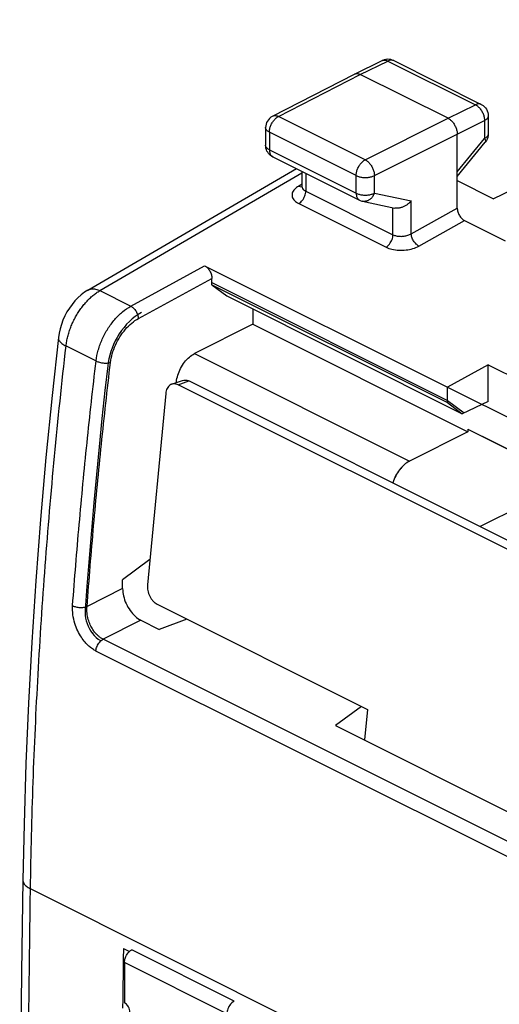
# Model space of a CAD drawing. Units: millimetres. Extents: x -19 to 19.7, y -25.1 to 26.3.
# Drawn here: x -19 to -9.8, y 7.2 to 26.2 of the extents above; entities that cross this region are included whole.
import ezdxf

# ---------------------------------------------------------------- set-up
doc = ezdxf.new("R2010")
doc.units = ezdxf.units.MM
doc.header["$LTSCALE"] = 36.425481
doc.linetypes.add('PHANTOM', pattern=[0.8, 0.45, -0.05, 0.1, -0.05, 0.1, -0.05])
doc.layers.get('0').update_dxf_attribs({"linetype": 'CONTINUOUS'})
doc.layers.add('DEFAULT_3', color=7, linetype='PHANTOM')

msp = doc.modelspace()

# ---------------------------------------------------------------- linework, layer by layer
at = {"color": 7, "linetype": 'CONTINUOUS'}
for p, q in [((-2.745, 26.231), (-9.867, 22.767)), ((-12.555, 25.18), (-12.02, 25.44)), ((-12.012, 25.444), (-12.02, 25.44)), ((-11.798, 25.439), (-10.107, 24.594)), ((-14.139, 24.367), (-12.556, 25.179)), ((-12.556, 25.179), (-12.555, 25.18)), ((-10.747, 24.324), (-12.444, 25.172)), ((-9.969, 24.37), (-9.969, 24.022)), ((-14.275, 24.144), (-14.275, 23.804)), ((-10.57, 22.59), (-10.57, 24.019)), ((-14.273, 23.773), (-14.275, 23.804)), ((-10.57, 23.202), (-10.026, 23.864)), ((-10.005, 23.893), (-10.026, 23.864)), ((-14.137, 23.581), (-12.459, 22.741)), ((-17.711, 21.001), (-13.679, 23.352)), ((-13.572, 23.298), (-13.572, 23.011)), ((-10.57, 23.119), (-9.867, 22.767)), ((-13.576, 22.99), (-13.577, 22.987)), ((-12.398, 22.72), (-11.774, 22.59)), ((-10.428, 22.346), (-9.644, 21.954)), ((-15.454, 21.473), (-10.76, 19.126)), ((-15.313, 21.103), (-15.313, 21.229)), ((-15.313, 21.147), (-10.76, 18.87)), ((-15.313, 21.103), (-15.025, 20.89)), ((-15.313, 21.103), (-10.76, 18.827)), ((-15.025, 20.89), (-10.472, 18.613)), ((-14.522, 20.638), (-14.522, 20.343)), ((-14.522, 20.343), (-15.648, 19.775)), ((-14.522, 20.343), (-10.363, 18.264)), ((-9.969, 19.558), (-10.76, 19.126)), ((-9.969, 18.846), (-9.969, 19.558)), ((-9.969, 19.558), (-5.726, 17.436)), ((-16.092, 19.183), (-15.881, 19.257)), ((-3.769, 13.25), (-15.757, 19.245)), ((-16, 19.215), (-15.999, 19.226)), ((-3.827, 13.101), (-15.967, 19.171)), ((-10.76, 18.827), (-10.76, 19.126)), ((-16.205, 19.006), (-16.558, 15.305)), ((-10.76, 18.87), (-10.436, 18.63)), ((-10.76, 18.827), (-10.472, 18.613)), ((-9.969, 18.846), (-10.472, 18.613)), ((-10.364, 18.316), (-10.364, 18.264)), ((-10.364, 18.316), (-5.331, 15.799)), ((-10.363, 18.313), (-10.363, 18.264)), ((-10.363, 18.313), (-5.332, 15.798)), ((-10.364, 18.264), (-11.491, 17.697)), ((-10.363, 18.264), (-11.49, 17.696)), ((-8.364, 17.316), (-10.125, 16.429)), ((-16.512, 15.793), (-17.04, 15.403)), ((-17.04, 15.23), (-17.04, 15.403)), ((-16.372, 14.928), (-12.306, 12.895)), ((-16.686, 14.62), (-16.333, 14.443)), ((-15.797, 14.641), (-16.333, 14.443)), ((-12.422, 12.953), (-12.925, 12.581)), ((-12.306, 12.895), (-12.363, 12.304)), ((-12.925, 12.581), (-8.029, 10.134)), ((-17.024, 8.273), (-16.905, 8.214)), ((-17.004, 7.999), (-17.004, 7.22))]:
    msp.add_line(p, q, dxfattribs=at)
at = {"color": 9, "linetype": 'CONTINUOUS'}
for p, q in [((-12.444, 25.172), (-11.909, 25.432)), ((-11.909, 25.432), (-10.218, 24.587)), ((-14.026, 24.36), (-12.444, 25.172)), ((-10.747, 24.324), (-10.218, 24.587)), ((-10.107, 24.594), (-10.108, 24.594)), ((-14.139, 24.367), (-14.139, 24.367)), ((-12.348, 23.521), (-14.026, 24.36)), ((-12.348, 23.521), (-10.747, 24.324)), ((-10.57, 24.019), (-10.041, 24.282)), ((-10.041, 24.282), (-10.041, 23.935)), ((-14.202, 24.056), (-14.202, 23.716)), ((-12.524, 23.216), (-14.202, 24.056)), ((-12.171, 23.216), (-10.57, 24.019)), ((-10.57, 23.292), (-10.041, 23.935)), ((-14.202, 23.716), (-12.524, 22.877)), ((-17.478, 20.992), (-13.572, 23.269)), ((-13.499, 23.262), (-13.499, 22.917)), ((-13.568, 23.053), (-13.635, 23.014)), ((-12.524, 22.877), (-12.524, 23.216)), ((-12.171, 22.876), (-12.171, 23.216)), ((-13.499, 22.917), (-11.812, 22.073)), ((-12.171, 22.876), (-11.46, 22.727)), ((-13.633, 22.677), (-11.946, 21.833)), ((-11.46, 22.093), (-11.46, 22.727)), ((-11.812, 22.073), (-11.812, 22.59)), ((-11.46, 22.093), (-10.57, 22.59)), ((-11.312, 21.853), (-10.428, 22.346)), ((-16.881, 20.694), (-15.454, 21.473)), ((-16.735, 20.453), (-15.313, 21.229)), ((-17.478, 20.992), (-16.881, 20.694)), ((-18.134, 19.922), (-17.553, 19.632)), ((-15.648, 19.775), (-11.49, 17.696)), ((-15.967, 19.171), (-15.757, 19.245)), ((-15.999, 19.226), (-15.987, 19.22)), ((-17.04, 15.23), (-17.727, 14.884)), ((-16.686, 14.62), (-17.418, 14.252)), ((-4.664, 7.875), (-17.418, 14.252)), ((-4.803, 7.647), (-17.556, 14.024)), ((-3.957, 1.992), (-18.822, 9.424)), ((-14.883, 7.253), (-16.863, 8.243)), ((-15.025, 7.009), (-17.004, 7.999))]:
    msp.add_line(p, q, dxfattribs=at)
at = {"color": 7, "linetype": 'CONTINUOUS'}
for points in [[(-11.798, 25.439), (-11.827, 25.451), (-11.856, 25.46), (-11.887, 25.464), (-11.919, 25.465), (-11.951, 25.462), (-11.982, 25.455), (-12.012, 25.444)], [(-10.108, 24.594), (-10.096, 24.588), (-10.069, 24.57), (-10.045, 24.549), (-10.023, 24.525), (-10.004, 24.498), (-9.989, 24.468), (-9.978, 24.437), (-9.972, 24.404), (-9.969, 24.37)], [(-14.139, 24.367), (-14.149, 24.361), (-14.176, 24.344), (-14.201, 24.322), (-14.222, 24.298), (-14.241, 24.271), (-14.255, 24.242), (-14.266, 24.211), (-14.273, 24.179), (-14.275, 24.144)], [(-9.969, 24.022), (-9.972, 23.989), (-9.978, 23.956), (-9.99, 23.924), (-10.005, 23.893)], [(-14.249, 23.692), (-14.26, 23.718), (-14.268, 23.745), (-14.273, 23.773)], [(-14.137, 23.581), (-14.157, 23.592), (-14.18, 23.607), (-14.2, 23.626), (-14.219, 23.646), (-14.235, 23.668), (-14.249, 23.692)], [(-13.572, 23.011), (-13.573, 22.999), (-13.576, 22.99)], [(-12.459, 22.741), (-12.444, 22.735), (-12.414, 22.724), (-12.398, 22.72)], [(-17.711, 21.001), (-17.775, 20.96), (-17.84, 20.911), (-17.903, 20.855), (-17.963, 20.793), (-18.018, 20.727), (-18.069, 20.656), (-18.116, 20.581), (-18.158, 20.503), (-18.194, 20.423), (-18.225, 20.34), (-18.25, 20.255), (-18.269, 20.171), (-18.281, 20.089)], [(-18.281, 20.089), (-18.404, 18.963), (-18.522, 17.764), (-18.627, 16.569), (-18.718, 15.38), (-18.795, 14.196), (-18.859, 13.018), (-18.91, 11.846), (-18.947, 10.679), (-18.969, 9.601)], [(-18.969, 9.601), (-18.993, 7.817), (-19.012, 5.962), (-19.024, 4.11), (-19.031, 2.261), (-19.031, 0.416), (-19.024, -1.426), (-19.012, -3.265), (-18.993, -5.1), (-18.969, -6.853)]]:
    msp.add_lwpolyline(points, dxfattribs=at)
at = {"color": 9, "linetype": 'CONTINUOUS'}
for points, knots in [([(-12.02, 25.44), (-12.015, 25.443), (-12.003, 25.447), (-11.982, 25.451), (-11.958, 25.449), (-11.933, 25.443), (-11.917, 25.437), (-11.909, 25.432)], [0, 0, 0, 0, 0.14323, 0.338465, 0.544002, 0.763869, 1, 1, 1, 1]), ([(-11.808, 25.443), (-11.81, 25.444), (-11.819, 25.447), (-11.836, 25.45), (-11.86, 25.449), (-11.885, 25.443), (-11.901, 25.436), (-11.909, 25.432)], [0, 0, 0, 0, 0.05789, 0.272558, 0.498553, 0.740223, 1, 1, 1, 1]), ([(-10.108, 24.594), (-10.113, 24.596), (-10.125, 24.601), (-10.146, 24.604), (-10.169, 24.603), (-10.194, 24.598), (-10.21, 24.591), (-10.218, 24.587)], [0, 0, 0, 0, 0.145153, 0.340012, 0.545146, 0.764513, 1, 1, 1, 1]), ([(-10.218, 24.587), (-10.21, 24.583), (-10.192, 24.572), (-10.167, 24.554), (-10.144, 24.531), (-10.122, 24.505), (-10.102, 24.477), (-10.084, 24.446), (-10.069, 24.414), (-10.057, 24.381), (-10.048, 24.347), (-10.043, 24.314), (-10.041, 24.293), (-10.041, 24.282)], [0, 0, 0, 0, 0.079437, 0.16388, 0.252754, 0.345232, 0.440299, 0.536822, 0.6336, 0.72942, 0.823115, 0.913613, 1, 1, 1, 1]), ([(-14.139, 24.367), (-14.134, 24.369), (-14.121, 24.374), (-14.1, 24.378), (-14.076, 24.377), (-14.051, 24.371), (-14.034, 24.364), (-14.026, 24.36)], [0, 0, 0, 0, 0.155563, 0.347721, 0.550334, 0.767182, 1, 1, 1, 1]), ([(-9.969, 24.37), (-9.969, 24.367), (-9.97, 24.358), (-9.974, 24.343), (-9.985, 24.326), (-9.999, 24.31), (-10.019, 24.295), (-10.034, 24.286), (-10.041, 24.282)], [0, 0, 0, 0, 0.071502, 0.224645, 0.389901, 0.572721, 0.775965, 1, 1, 1, 1]), ([(-14.202, 24.056), (-14.202, 24.066), (-14.201, 24.088), (-14.195, 24.121), (-14.187, 24.154), (-14.175, 24.187), (-14.16, 24.219), (-14.142, 24.249), (-14.122, 24.278), (-14.1, 24.304), (-14.077, 24.326), (-14.052, 24.345), (-14.035, 24.356), (-14.026, 24.36)], [0, 0, 0, 0, 0.086239, 0.176641, 0.270283, 0.366091, 0.462887, 0.559455, 0.654585, 0.747133, 0.836074, 0.920561, 1, 1, 1, 1]), ([(-14.202, 24.056), (-14.21, 24.06), (-14.225, 24.068), (-14.244, 24.083), (-14.26, 24.099), (-14.27, 24.117), (-14.275, 24.132), (-14.275, 24.141), (-14.275, 24.144)], [0, 0, 0, 0, 0.222753, 0.424916, 0.606784, 0.77109, 0.923125, 1, 1, 1, 1]), ([(-9.97, 24.014), (-9.97, 24.014), (-9.971, 24.008), (-9.974, 23.996), (-9.985, 23.978), (-9.999, 23.962), (-10.019, 23.947), (-10.034, 23.939), (-10.041, 23.935)], [0, 0, 0, 0, 0.003043, 0.167428, 0.344805, 0.541041, 0.759199, 1, 1, 1, 1]), ([(-10.041, 23.935), (-10.038, 23.928), (-10.031, 23.916), (-10.024, 23.899), (-10.021, 23.884), (-10.021, 23.873), (-10.024, 23.867), (-10.025, 23.866)], [0, 0, 0, 0, 0.29936, 0.550227, 0.753035, 0.914588, 1, 1, 1, 1]), ([(-14.202, 23.716), (-14.21, 23.72), (-14.225, 23.728), (-14.244, 23.743), (-14.26, 23.759), (-14.27, 23.777), (-14.274, 23.79), (-14.275, 23.797), (-14.275, 23.798)], [0, 0, 0, 0, 0.235763, 0.449449, 0.641684, 0.815351, 0.976057, 1, 1, 1, 1]), ([(-14.202, 23.716), (-14.202, 23.707), (-14.201, 23.689), (-14.197, 23.663), (-14.189, 23.64), (-14.179, 23.619), (-14.166, 23.602), (-14.154, 23.591), (-14.147, 23.586), (-14.145, 23.585)], [0, 0, 0, 0, 0.184845, 0.358758, 0.521608, 0.67406, 0.817715, 0.955122, 1, 1, 1, 1]), ([(-14.202, 23.716), (-14.202, 23.707), (-14.201, 23.689), (-14.197, 23.663), (-14.189, 23.64), (-14.179, 23.619), (-14.166, 23.602), (-14.154, 23.591), (-14.147, 23.586), (-14.145, 23.585)], [0, 0, 0, 0, 0.184845, 0.358758, 0.521608, 0.67406, 0.817715, 0.955122, 1, 1, 1, 1]), ([(-12.524, 23.216), (-12.524, 23.227), (-12.522, 23.249), (-12.517, 23.281), (-12.508, 23.314), (-12.496, 23.347), (-12.481, 23.379), (-12.463, 23.41), (-12.444, 23.439), (-12.422, 23.464), (-12.398, 23.487), (-12.374, 23.506), (-12.356, 23.516), (-12.348, 23.521)], [0, 0, 0, 0, 0.086239, 0.176641, 0.270283, 0.366091, 0.462887, 0.559455, 0.654585, 0.747133, 0.836074, 0.920561, 1, 1, 1, 1]), ([(-12.348, 23.521), (-12.339, 23.516), (-12.322, 23.506), (-12.297, 23.487), (-12.274, 23.464), (-12.252, 23.439), (-12.232, 23.41), (-12.214, 23.379), (-12.199, 23.347), (-12.187, 23.314), (-12.178, 23.281), (-12.172, 23.248), (-12.171, 23.227), (-12.171, 23.216)], [0, 0, 0, 0, 0.079024, 0.163314, 0.252167, 0.344726, 0.439939, 0.53664, 0.633592, 0.729551, 0.823315, 0.913779, 1, 1, 1, 1]), ([(-12.524, 23.216), (-12.515, 23.212), (-12.496, 23.204), (-12.466, 23.195), (-12.434, 23.187), (-12.4, 23.182), (-12.365, 23.18), (-12.33, 23.18), (-12.295, 23.182), (-12.261, 23.187), (-12.228, 23.194), (-12.199, 23.204), (-12.18, 23.212), (-12.171, 23.216)], [0, 0, 0, 0, 0.080555, 0.167066, 0.258411, 0.353361, 0.450538, 0.54849, 0.645731, 0.740806, 0.832335, 0.919078, 1, 1, 1, 1]), ([(-13.635, 23.014), (-13.665, 22.997), (-13.716, 22.96), (-13.766, 22.884), (-13.766, 22.8), (-13.716, 22.726), (-13.663, 22.692), (-13.633, 22.677)], [0, 0, 0, 0, 0.233364, 0.421476, 0.587765, 0.771686, 1, 1, 1, 1]), ([(-13.635, 23.014), (-13.618, 23.006), (-13.597, 22.999), (-13.576, 23.001), (-13.573, 23.001)], [0, 0, 0, 0, 0.87668, 1, 1, 1, 1]), ([(-13.635, 23.014), (-13.618, 23.006), (-13.597, 22.999), (-13.576, 23.001), (-13.573, 23.001)], [0, 0, 0, 0, 0.87668, 1, 1, 1, 1]), ([(-13.633, 22.677), (-13.607, 22.692), (-13.559, 22.736), (-13.513, 22.82), (-13.499, 22.885), (-13.499, 22.917)], [0, 0, 0, 0, 0.316937, 0.668062, 1, 1, 1, 1]), ([(-13.572, 23.011), (-13.572, 23.004), (-13.569, 22.981), (-13.553, 22.956), (-13.537, 22.941), (-13.532, 22.938)], [0, 0, 0, 0, 0.252487, 0.795305, 1, 1, 1, 1]), ([(-13.572, 23.011), (-13.572, 23.004), (-13.569, 22.981), (-13.553, 22.956), (-13.537, 22.941), (-13.532, 22.938)], [0, 0, 0, 0, 0.252487, 0.795305, 1, 1, 1, 1]), ([(-12.524, 22.877), (-12.524, 22.867), (-12.523, 22.85), (-12.518, 22.824), (-12.511, 22.801), (-12.501, 22.78), (-12.488, 22.763), (-12.473, 22.75), (-12.463, 22.744), (-12.459, 22.741)], [0, 0, 0, 0, 0.174451, 0.338759, 0.492611, 0.636646, 0.772367, 0.902188, 1, 1, 1, 1]), ([(-12.524, 22.877), (-12.524, 22.867), (-12.523, 22.85), (-12.518, 22.824), (-12.511, 22.801), (-12.501, 22.78), (-12.488, 22.763), (-12.473, 22.75), (-12.463, 22.744), (-12.459, 22.741)], [0, 0, 0, 0, 0.174451, 0.338759, 0.492611, 0.636646, 0.772367, 0.902188, 1, 1, 1, 1]), ([(-12.524, 22.877), (-12.515, 22.872), (-12.496, 22.864), (-12.466, 22.855), (-12.434, 22.847), (-12.4, 22.842), (-12.365, 22.84), (-12.33, 22.84), (-12.295, 22.842), (-12.261, 22.847), (-12.228, 22.854), (-12.199, 22.864), (-12.18, 22.872), (-12.171, 22.876)], [0, 0, 0, 0, 0.080654, 0.167165, 0.258508, 0.353449, 0.450617, 0.548556, 0.645784, 0.740844, 0.832359, 0.91909, 1, 1, 1, 1]), ([(-12.171, 22.876), (-12.175, 22.865), (-12.185, 22.844), (-12.202, 22.814), (-12.223, 22.788), (-12.246, 22.765), (-12.271, 22.746), (-12.298, 22.731), (-12.326, 22.722), (-12.354, 22.717), (-12.378, 22.717), (-12.393, 22.719), (-12.398, 22.72)], [0, 0, 0, 0, 0.117324, 0.232524, 0.344804, 0.453643, 0.558748, 0.66012, 0.758078, 0.853263, 0.946607, 1, 1, 1, 1]), ([(-11.812, 22.073), (-11.792, 22.063), (-11.747, 22.049), (-11.674, 22.04), (-11.598, 22.044), (-11.525, 22.061), (-11.48, 22.081), (-11.46, 22.093)], [0, 0, 0, 0, 0.184351, 0.388519, 0.60041, 0.808302, 1, 1, 1, 1]), ([(-11.312, 21.853), (-11.332, 21.863), (-11.37, 21.893), (-11.416, 21.952), (-11.448, 22.02), (-11.459, 22.069), (-11.46, 22.093)], [0, 0, 0, 0, 0.230696, 0.490791, 0.755904, 1, 1, 1, 1]), ([(-11.946, 21.833), (-11.92, 21.848), (-11.873, 21.893), (-11.826, 21.977), (-11.812, 22.042), (-11.812, 22.073)], [0, 0, 0, 0, 0.316936, 0.668061, 1, 1, 1, 1]), ([(-11.946, 21.833), (-11.91, 21.815), (-11.828, 21.788), (-11.697, 21.77), (-11.56, 21.775), (-11.429, 21.801), (-11.348, 21.833), (-11.312, 21.853)], [0, 0, 0, 0, 0.185751, 0.391293, 0.603738, 0.810827, 1, 1, 1, 1]), ([(-18.134, 19.922), (-18.131, 19.952), (-18.122, 20.013), (-18.102, 20.104), (-18.075, 20.196), (-18.043, 20.287), (-18.005, 20.376), (-17.961, 20.464), (-17.913, 20.548), (-17.86, 20.628), (-17.803, 20.704), (-17.743, 20.775), (-17.68, 20.84), (-17.615, 20.898), (-17.548, 20.949), (-17.501, 20.979), (-17.478, 20.992)], [0, 0, 0, 0, 0.070102, 0.142082, 0.215562, 0.290124, 0.365332, 0.440736, 0.515881, 0.590318, 0.663613, 0.735354, 0.805165, 0.872716, 0.937728, 1, 1, 1, 1]), ([(-17.711, 21.001), (-17.701, 21.007), (-17.679, 21.017), (-17.642, 21.025), (-17.603, 21.027), (-17.562, 21.022), (-17.52, 21.01), (-17.492, 20.999), (-17.478, 20.992)], [0, 0, 0, 0, 0.146004, 0.298409, 0.457924, 0.62709, 0.807533, 1, 1, 1, 1]), ([(-17.553, 19.632), (-17.544, 19.703), (-17.515, 19.847), (-17.438, 20.056), (-17.331, 20.256), (-17.199, 20.435), (-17.05, 20.584), (-16.938, 20.662), (-16.881, 20.694)], [0, 0, 0, 0, 0.165449, 0.338383, 0.514298, 0.686748, 0.849751, 1, 1, 1, 1]), ([(-16.881, 20.694), (-16.861, 20.683), (-16.823, 20.653), (-16.778, 20.594), (-16.746, 20.526), (-16.736, 20.476), (-16.735, 20.453)], [0, 0, 0, 0, 0.229912, 0.489941, 0.755445, 1, 1, 1, 1]), ([(-17.274, 19.604), (-17.267, 19.66), (-17.243, 19.775), (-17.182, 19.943), (-17.096, 20.103), (-16.99, 20.246), (-16.87, 20.365), (-16.78, 20.428), (-16.735, 20.453)], [0, 0, 0, 0, 0.164639, 0.337776, 0.514087, 0.686938, 0.850253, 1, 1, 1, 1]), ([(-18.281, 20.089), (-18.282, 20.085), (-18.282, 20.072), (-18.278, 20.049), (-18.264, 20.022), (-18.242, 19.995), (-18.212, 19.969), (-18.176, 19.944), (-18.149, 19.93), (-18.134, 19.922)], [0, 0, 0, 0, 0.050673, 0.16566, 0.293191, 0.438655, 0.604736, 0.792097, 1, 1, 1, 1]), ([(-18.822, 9.424), (-18.812, 10.112), (-18.777, 11.495), (-18.681, 13.578), (-18.543, 15.678), (-18.363, 17.796), (-18.215, 19.212), (-18.134, 19.922)], [0, 0, 0, 0, 0.196089, 0.394191, 0.59425, 0.796208, 1, 1, 1, 1]), ([(-18.007, 14.901), (-17.968, 15.424), (-17.883, 16.473), (-17.732, 18.05), (-17.615, 19.104), (-17.553, 19.632)], [0, 0, 0, 0, 0.331138, 0.664459, 1, 1, 1, 1]), ([(-17.553, 19.632), (-17.532, 19.621), (-17.486, 19.605), (-17.414, 19.592), (-17.342, 19.591), (-17.295, 19.597), (-17.274, 19.604)], [0, 0, 0, 0, 0.239131, 0.507294, 0.77158, 1, 1, 1, 1]), ([(-17.727, 14.884), (-17.688, 15.406), (-17.604, 16.453), (-17.453, 18.026), (-17.336, 19.077), (-17.274, 19.604)], [0, 0, 0, 0, 0.331136, 0.66446, 1, 1, 1, 1]), ([(-17.556, 14.024), (-17.579, 14.035), (-17.627, 14.064), (-17.698, 14.12), (-17.771, 14.195), (-17.844, 14.293), (-17.913, 14.415), (-17.97, 14.561), (-18.006, 14.726), (-18.011, 14.843), (-18.007, 14.901)], [0, 0, 0, 0, 0.074143, 0.16057, 0.261342, 0.378225, 0.512733, 0.664906, 0.831378, 1, 1, 1, 1]), ([(-18.007, 14.901), (-17.986, 14.891), (-17.94, 14.875), (-17.867, 14.865), (-17.794, 14.866), (-17.747, 14.876), (-17.727, 14.884)], [0, 0, 0, 0, 0.237461, 0.504033, 0.768453, 1, 1, 1, 1]), ([(-17.418, 14.252), (-17.434, 14.26), (-17.468, 14.28), (-17.519, 14.32), (-17.571, 14.374), (-17.622, 14.444), (-17.669, 14.532), (-17.708, 14.638), (-17.731, 14.757), (-17.731, 14.842), (-17.727, 14.884)], [0, 0, 0, 0, 0.07404, 0.160065, 0.26018, 0.376251, 0.509979, 0.661743, 0.828725, 1, 1, 1, 1]), ([(-17.556, 14.024), (-17.554, 14.055), (-17.538, 14.117), (-17.49, 14.197), (-17.443, 14.239), (-17.418, 14.252)], [0, 0, 0, 0, 0.338143, 0.687961, 1, 1, 1, 1]), ([(-18.969, 9.601), (-18.969, 9.599), (-18.969, 9.587), (-18.965, 9.564), (-18.951, 9.532), (-18.93, 9.502), (-18.901, 9.474), (-18.864, 9.447), (-18.837, 9.432), (-18.822, 9.424)], [0, 0, 0, 0, 0.016379, 0.148851, 0.288804, 0.441437, 0.610055, 0.796198, 1, 1, 1, 1]), ([(-18.822, -7.03), (-18.843, -5.667), (-18.875, -2.935), (-18.89, 1.17), (-18.874, 5.292), (-18.843, 8.045), (-18.822, 9.424)], [0, 0, 0, 0, 0.248524, 0.498027, 0.748517, 1, 1, 1, 1])]:
    msp.add_open_spline(points, degree=3, knots=knots, dxfattribs=at)
for points in [[(-11.798, 25.439), (-11.802, 25.441), (-11.805, 25.442), (-11.808, 25.443)], [(-9.969, 24.022), (-9.969, 24.02), (-9.969, 24.017), (-9.97, 24.014)], [(-14.275, 23.798), (-14.275, 23.8), (-14.275, 23.802), (-14.275, 23.804)], [(-10.025, 23.866), (-10.025, 23.865), (-10.026, 23.864), (-10.026, 23.864)], [(-14.145, 23.585), (-14.142, 23.583), (-14.14, 23.582), (-14.137, 23.581)], [(-13.532, 22.938), (-13.522, 22.93), (-13.511, 22.923), (-13.499, 22.917)]]:
    msp.add_open_spline(points, degree=3, dxfattribs=at)
at = {"color": 7, "linetype": 'CONTINUOUS'}
for points, knots in [([(-12.555, 25.18), (-12.55, 25.182), (-12.537, 25.187), (-12.517, 25.19), (-12.493, 25.189), (-12.468, 25.183), (-12.452, 25.176), (-12.444, 25.172)], [0, 0, 0, 0, 0.142828, 0.337943, 0.543522, 0.763486, 1, 1, 1, 1]), ([(-10.747, 24.324), (-10.738, 24.319), (-10.72, 24.309), (-10.696, 24.29), (-10.672, 24.267), (-10.65, 24.242), (-10.63, 24.213), (-10.612, 24.182), (-10.597, 24.15), (-10.585, 24.117), (-10.576, 24.084), (-10.571, 24.051), (-10.57, 24.029), (-10.57, 24.019)], [0, 0, 0, 0, 0.079279, 0.163646, 0.252508, 0.345022, 0.440158, 0.536764, 0.633623, 0.729506, 0.823228, 0.913702, 1, 1, 1, 1]), ([(-11.46, 22.727), (-11.466, 22.721), (-11.477, 22.707), (-11.497, 22.688), (-11.518, 22.67), (-11.54, 22.653), (-11.564, 22.638), (-11.588, 22.624), (-11.614, 22.612), (-11.639, 22.602), (-11.666, 22.594), (-11.692, 22.589), (-11.718, 22.586), (-11.743, 22.586), (-11.762, 22.588), (-11.772, 22.589), (-11.774, 22.59)], [0, 0, 0, 0, 0.074583, 0.150749, 0.228148, 0.306404, 0.385118, 0.46388, 0.542271, 0.619881, 0.696309, 0.771192, 0.844215, 0.91515, 0.983886, 1, 1, 1, 1]), ([(-10.57, 22.59), (-10.57, 22.566), (-10.561, 22.515), (-10.531, 22.445), (-10.487, 22.386), (-10.448, 22.356), (-10.428, 22.346)], [0, 0, 0, 0, 0.247304, 0.51305, 0.77157, 1, 1, 1, 1]), ([(-15.454, 21.473), (-15.434, 21.463), (-15.396, 21.433), (-15.352, 21.373), (-15.321, 21.303), (-15.313, 21.253), (-15.313, 21.229)], [0, 0, 0, 0, 0.228479, 0.486978, 0.752689, 1, 1, 1, 1]), ([(-15.999, 19.226), (-15.995, 19.27), (-15.975, 19.361), (-15.922, 19.491), (-15.847, 19.61), (-15.756, 19.707), (-15.685, 19.757), (-15.648, 19.775)], [0, 0, 0, 0, 0.198855, 0.409812, 0.619225, 0.81947, 1, 1, 1, 1]), ([(-15.881, 19.257), (-15.881, 19.257), (-15.867, 19.262), (-15.839, 19.266), (-15.797, 19.261), (-15.77, 19.251), (-15.757, 19.245)], [0, 0, 0, 0, 0.02158, 0.329834, 0.652685, 1, 1, 1, 1]), ([(-16.092, 19.183), (-16.104, 19.179), (-16.127, 19.167), (-16.157, 19.139), (-16.181, 19.101), (-16.198, 19.056), (-16.204, 19.023), (-16.205, 19.006)], [0, 0, 0, 0, 0.165813, 0.351602, 0.550955, 0.767015, 1, 1, 1, 1]), ([(-15.967, 19.171), (-15.98, 19.178), (-16.008, 19.188), (-16.05, 19.193), (-16.078, 19.188), (-16.091, 19.184), (-16.092, 19.183)], [0, 0, 0, 0, 0.347315, 0.670166, 0.97842, 1, 1, 1, 1]), ([(-11.491, 17.697), (-11.527, 17.678), (-11.598, 17.629), (-11.689, 17.531), (-11.765, 17.412), (-11.801, 17.323), (-11.816, 17.276), (-11.816, 17.274)], [0, 0, 0, 0, 0.223425, 0.47125, 0.730422, 0.991504, 1, 1, 1, 1]), ([(-11.49, 17.696), (-11.526, 17.678), (-11.597, 17.628), (-11.688, 17.53), (-11.763, 17.412), (-11.8, 17.322), (-11.814, 17.275), (-11.815, 17.274)], [0, 0, 0, 0, 0.223425, 0.47125, 0.730422, 0.991504, 1, 1, 1, 1]), ([(-16.558, 15.305), (-16.56, 15.287), (-16.561, 15.249), (-16.553, 15.193), (-16.538, 15.137), (-16.516, 15.082), (-16.487, 15.033), (-16.453, 14.989), (-16.415, 14.954), (-16.387, 14.936), (-16.372, 14.928)], [0, 0, 0, 0, 0.123929, 0.253313, 0.385666, 0.518218, 0.648185, 0.773023, 0.8907, 1, 1, 1, 1]), ([(-17.04, 15.23), (-17.04, 15.182), (-17.027, 15.083), (-16.977, 14.939), (-16.899, 14.806), (-16.803, 14.695), (-16.726, 14.64), (-16.686, 14.62)], [0, 0, 0, 0, 0.194349, 0.405205, 0.616899, 0.820063, 1, 1, 1, 1]), ([(-17.002, 8.032), (-16.999, 8.054), (-16.984, 8.109), (-16.949, 8.17), (-16.916, 8.205), (-16.905, 8.214)], [0, 0, 0, 0, 0.311564, 0.80588, 1, 1, 1, 1]), ([(-16.937, 6.957), (-16.934, 6.958), (-16.908, 6.972), (-16.888, 7.051), (-16.919, 7.137), (-16.962, 7.191), (-16.984, 7.207)], [0, 0, 0, 0, 0.029774, 0.319396, 0.712312, 1, 1, 1, 1]), ([(-14.925, 7.224), (-14.936, 7.215), (-14.969, 7.18), (-15.01, 7.109), (-15.025, 7.042), (-15.025, 7.009)], [0, 0, 0, 0, 0.167708, 0.594766, 1, 1, 1, 1])]:
    msp.add_open_spline(points, degree=3, knots=knots, dxfattribs=at)
for points in [[(-17.024, 8.273), (-17.026, 8.182), (-17.027, 8.091), (-17.029, 8)], [(-16.905, 8.214), (-16.892, 8.226), (-16.878, 8.236), (-16.863, 8.243)], [(-17.029, 8), (-17.032, 7.74), (-17.036, 7.48), (-17.039, 7.22)], [(-17.004, 7.999), (-17.004, 8.01), (-17.004, 8.021), (-17.002, 8.032)], [(-14.883, 7.253), (-14.898, 7.246), (-14.912, 7.236), (-14.925, 7.224)], [(-17.039, 7.22), (-17.04, 7.187), (-17.04, 7.153), (-17.041, 7.119)], [(-16.984, 7.207), (-16.99, 7.212), (-16.997, 7.216), (-17.004, 7.22)]]:
    msp.add_open_spline(points, degree=3, dxfattribs=at)
at = {"layer": 'DEFAULT_3', "color": 8, "linetype": 'PHANTOM'}
for p, q in [((-16.675, 20.572), (-16.739, 20.533)), ((-17.146, 20.087), (-17.184, 20.019)), ((-17.319, 19.603), (-17.328, 19.538)), ((-10.76, 19.126), (-6.49, 16.991)), ((-17.766, 14.814), (-17.767, 14.766)), ((-17.767, 14.766), (-17.764, 14.712)), ((-17.471, 14.227), (-17.452, 14.217))]:
    msp.add_line(p, q, dxfattribs=at)
for points in [[(-16.739, 20.533), (-16.798, 20.492), (-16.854, 20.446), (-16.909, 20.396), (-16.962, 20.341), (-17.013, 20.282), (-17.06, 20.22), (-17.105, 20.155), (-17.146, 20.087)], [(-17.184, 20.019), (-17.215, 19.952), (-17.243, 19.883)], [(-17.243, 19.883), (-17.267, 19.814), (-17.288, 19.743), (-17.306, 19.673), (-17.319, 19.603)], [(-17.328, 19.538), (-17.382, 19.06), (-17.44, 18.517), (-17.495, 17.975), (-17.548, 17.434), (-17.598, 16.893), (-17.645, 16.354), (-17.69, 15.816), (-17.732, 15.279), (-17.766, 14.814)], [(-17.764, 14.712), (-17.756, 14.659), (-17.744, 14.605), (-17.727, 14.553), (-17.707, 14.502), (-17.682, 14.452), (-17.654, 14.405), (-17.623, 14.361), (-17.588, 14.321)], [(-17.588, 14.321), (-17.551, 14.285), (-17.512, 14.253), (-17.471, 14.227)]]:
    msp.add_lwpolyline(points, dxfattribs=at)

doc.saveas('drawing.dxf')
